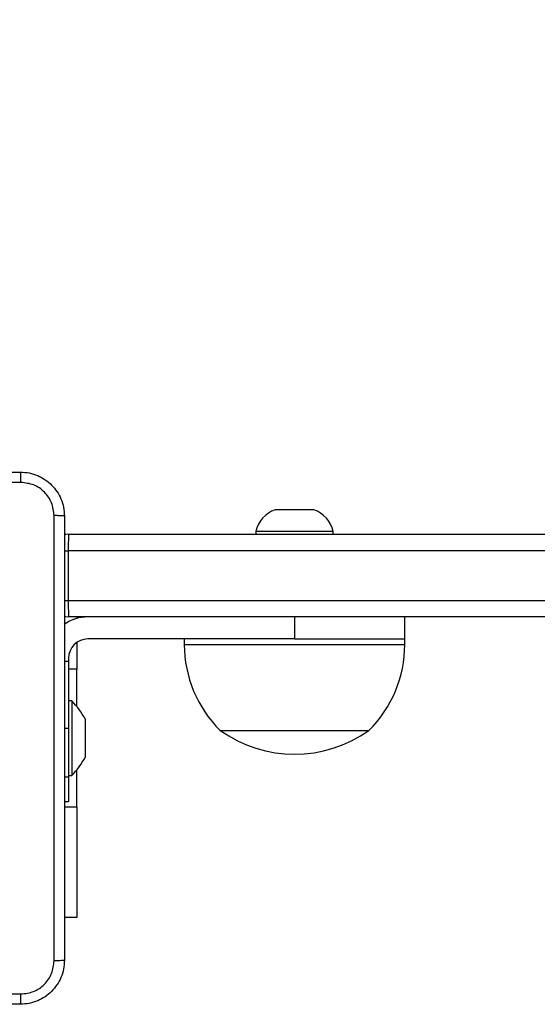
# Model space of a CAD drawing. Units: millimetres. Extents: x -433 to 645, y 60 to 574.
# Drawn here: x 186 to 195, y 210 to 228 of the extents above; entities that cross this region are included whole.
import ezdxf

# ---------------------------------------------------------------- set-up
doc = ezdxf.new("R2010")
doc.units = ezdxf.units.MM
doc.header["$LTSCALE"] = 25
doc.header["$PDSIZE"] = -1
doc.layers.add('VP-DIM', color=7, linetype='Continuous')
doc.layers.add('VP-EQ', color=7, linetype='Continuous', true_color=0x8a3492)
doc.dimstyles.get("Standard").update_dxf_attribs({"dimtxt": 14, "dimasz": 20, "dimexe": 20, "dimexo": 50, "dimgap": 20, "dimtad": 0, "dimdec": 0, "dimzin": 0, "dimdsep": 46, "dimtxsty": 'Standard', "dimcen": -0.09, "dimadec": 0, "dimazin": 0, "dimtfac": 1, "dimtdec": 4, "dimtofl": 0, "dimtmove": 0, "dimatfit": 3, "dimfxl": 70, "dimfxlon": 1, "dimtolj": 1, "dimtzin": 0, "dimarcsym": 0})

# ---------------------------------------------------------------- blocks, each defined once
blk = doc.blocks.new('*D79')
at = {"layer": 'Defpoints', "color": 0}
for p in [(260.63, 465.196), (176.53, 215.196), (260.63, 215.196)]:
    blk.add_point(p, dxfattribs=at)
at = {"layer": 'VP-DIM', "color": 0, "lineweight": -2}
for p, q in [((176.53, 395.196), (176.53, 485.196)), ((260.63, 395.196), (260.63, 485.196)), ((156.53, 465.196), (136.53, 465.196)), ((280.63, 465.196), (300.63, 465.196))]:
    blk.add_line(p, q, dxfattribs=at)
at = {"layer": 'VP-DIM', "color": 0}
for points in [[(156.53, 461.863), (156.53, 468.53), (176.53, 465.196)], [(280.63, 468.53), (280.63, 461.863), (260.63, 465.196)]]:
    blk.add_solid(points, dxfattribs=at)
at = {"layer": 'VP-DIM', "color": 0, "insert": (218.58, 465.196), "char_height": 14, "attachment_point": 5}
blk.add_mtext('\\A1;84', dxfattribs=at)
blk = doc.blocks.new('*D82')
at = {"layer": 'Defpoints', "color": 0}
for p in [(410.63, 554.096), (26.53, 220.096), (410.63, 220.096)]:
    blk.add_point(p, dxfattribs=at)
at = {"layer": 'VP-DIM', "color": 0, "lineweight": -2}
for p, q in [((26.53, 484.096), (26.53, 574.096)), ((410.63, 484.096), (410.63, 574.096)), ((46.53, 554.096), (181.228, 554.096)), ((390.63, 554.096), (258.561, 554.096))]:
    blk.add_line(p, q, dxfattribs=at)
at = {"layer": 'VP-DIM', "color": 0}
for points in [[(46.53, 557.43), (46.53, 550.763), (26.53, 554.096)], [(390.63, 550.763), (390.63, 557.43), (410.63, 554.096)]]:
    blk.add_solid(points, dxfattribs=at)
at = {"layer": 'VP-DIM', "color": 0, "insert": (219.894, 554.096), "char_height": 14, "attachment_point": 5}
blk.add_mtext('\\A1;384', dxfattribs=at)
blk = doc.blocks.new('RC1565_')
at = {"color": 0, "linetype": 'Continuous', "lineweight": 25}
for p, q in [((190.58, 219.336), (190.23, 219.336)), ((190.93, 219.336), (190.58, 219.336)), ((186.48, 218.896), (196.959, 218.896)), ((189.88, 218.946), (189.88, 218.896)), ((190.58, 218.946), (189.88, 218.946)), ((191.28, 218.946), (190.58, 218.946)), ((191.28, 218.896), (191.28, 218.946)), ((186.404, 218.596), (186.474, 218.596)), ((196.953, 218.596), (186.474, 218.596)), ((186.474, 218.596), (186.474, 217.696)), ((186.404, 217.696), (186.474, 217.696)), ((186.474, 217.696), (196.953, 217.696)), ((196.959, 217.396), (186.48, 217.396)), ((186.629, 217.396), (186.629, 217.369)), ((190.58, 217.396), (190.58, 216.996)), ((192.58, 216.996), (192.58, 217.396)), ((186.629, 216.933), (186.629, 216.446)), ((190.58, 216.996), (186.83, 216.996)), ((188.58, 216.996), (188.58, 216.896)), ((190.58, 216.996), (192.58, 216.996)), ((192.58, 216.896), (192.58, 216.996)), ((188.58, 216.896), (192.58, 216.896)), ((186.405, 216.594), (186.48, 216.594)), ((186.48, 216.646), (186.48, 216.594)), ((186.48, 216.594), (186.48, 215.378)), ((186.629, 216.446), (186.48, 216.446)), ((186.629, 215.771), (186.629, 216.446)), ((186.54, 215.871), (186.48, 215.871)), ((186.54, 215.871), (186.54, 214.521)), ((186.78, 215.546), (186.78, 215.371)), ((186.405, 215.378), (186.48, 215.378)), ((186.48, 215.378), (186.48, 214.497)), ((186.78, 215.371), (186.78, 215.021)), ((189.23, 215.336), (191.93, 215.336)), ((186.78, 215.021), (186.78, 214.846)), ((186.629, 213.946), (186.629, 214.622)), ((186.405, 214.497), (186.48, 214.497)), ((186.48, 214.521), (186.54, 214.521)), ((186.48, 214.497), (186.48, 214.046)), ((186.405, 214.046), (186.48, 214.046)), ((186.629, 213.946), (186.405, 213.946)), ((186.629, 213.946), (186.629, 211.946)), ((186.629, 211.946), (186.405, 211.946))]:
    blk.add_line(p, q, dxfattribs=at)
at = {"color": 0, "linetype": 'Continuous', "lineweight": 25, "flags": 128}
for points in [[(186.48, 218.896), (186.421, 218.891), (186.404, 218.886)], [(186.404, 217.406), (186.421, 217.402), (186.48, 217.396)]]:
    blk.add_lwpolyline(points, dxfattribs=at)
at = {"color": 0, "linetype": 'Continuous', "lineweight": 25}
for centre, radius, start, end in [((190.391, 218.839), 0.523, 108, 168.1881), ((190.768, 218.839), 0.523, 11.8119, 72), ((190.687, 218.671), 4.213, 176.935, 181.0162), ((190.687, 217.622), 4.213, 178.9838, 183.0651), ((186.83, 216.646), 0.75, 90, 125.2481), ((186.83, 216.646), 0.35, 90, 180), ((190.777, 216.896), 2.197, 180, 225.2397), ((190.383, 216.896), 2.197, 314.7603, 0), ((185.464, 214.826), 1.5, 28.7049, 44.184), ((190.58, 217.241), 2.334, 234.6647, 305.3353), ((185.464, 215.567), 1.5, 315.816, 331.2951)]:
    blk.add_arc(centre, radius, start, end, dxfattribs=at)
for points, knots in [([(177.555, 220.021), (178.449, 220.021), (180.237, 220.021), (182.923, 220.021), (184.711, 220.021), (185.605, 220.021)], [0, 0, 0, 0, 0.333296, 0.666701, 1, 1, 1, 1]), ([(185.615, 219.834), (185.615, 219.859), (185.615, 219.908), (185.612, 219.97), (185.609, 220.013), (185.606, 220.018), (185.605, 220.021)], [0, 0, 0, 0, 0.250405, 0.500148, 0.750066, 1, 1, 1, 1]), ([(185.605, 220.021), (185.659, 220.018), (185.767, 220.012), (185.967, 219.947), (186.185, 219.801), (186.33, 219.584), (186.395, 219.383), (186.401, 219.276), (186.405, 219.221)], [0, 0, 0, 0, 0.130543, 0.257575, 0.500014, 0.742667, 0.869631, 1, 1, 1, 1]), ([(185.615, 219.834), (184.719, 219.834), (182.926, 219.834), (180.233, 219.834), (178.44, 219.834), (177.544, 219.834)], [0, 0, 0, 0, 0.333336, 0.666664, 1, 1, 1, 1]), ([(186.217, 219.232), (186.208, 219.311), (186.19, 219.468), (186.051, 219.667), (185.852, 219.806), (185.694, 219.824), (185.615, 219.834)], [0, 0, 0, 0, 0.249951, 0.500052, 0.749968, 1, 1, 1, 1]), ([(186.217, 211.161), (186.217, 212.057), (186.217, 213.85), (186.217, 216.543), (186.217, 218.336), (186.217, 219.232)], [0, 0, 0, 0, 0.333336, 0.666664, 1, 1, 1, 1]), ([(186.405, 219.221), (186.402, 219.223), (186.396, 219.225), (186.354, 219.229), (186.292, 219.231), (186.242, 219.232), (186.217, 219.232)], [0, 0, 0, 0, 0.249936, 0.499856, 0.749573, 1, 1, 1, 1]), ([(186.405, 219.221), (186.405, 218.327), (186.405, 216.539), (186.405, 213.854), (186.405, 212.065), (186.405, 211.171)], [0, 0, 0, 0, 0.333296, 0.666701, 1, 1, 1, 1]), ([(186.405, 211.171), (186.401, 211.117), (186.395, 211.009), (186.33, 210.809), (186.185, 210.591), (185.967, 210.446), (185.767, 210.381), (185.659, 210.375), (185.605, 210.371)], [0, 0, 0, 0, 0.130357, 0.25732, 0.499989, 0.742414, 0.869438, 1, 1, 1, 1]), ([(185.615, 210.559), (185.694, 210.568), (185.852, 210.587), (186.051, 210.725), (186.19, 210.924), (186.208, 211.082), (186.217, 211.161)], [0, 0, 0, 0, 0.250033, 0.499946, 0.750041, 1, 1, 1, 1]), ([(186.405, 211.171), (186.402, 211.17), (186.396, 211.167), (186.354, 211.164), (186.292, 211.161), (186.242, 211.161), (186.217, 211.161)], [0, 0, 0, 0, 0.250423, 0.500143, 0.75005, 1, 1, 1, 1]), ([(177.544, 210.559), (178.44, 210.559), (180.233, 210.559), (182.926, 210.559), (184.719, 210.559), (185.615, 210.559)], [0, 0, 0, 0, 0.333336, 0.666664, 1, 1, 1, 1]), ([(185.605, 210.371), (185.606, 210.374), (185.609, 210.38), (185.612, 210.422), (185.615, 210.484), (185.615, 210.534), (185.615, 210.559)], [0, 0, 0, 0, 0.249934, 0.499852, 0.749594, 1, 1, 1, 1]), ([(185.605, 210.371), (184.711, 210.371), (182.923, 210.371), (180.237, 210.371), (178.449, 210.371), (177.555, 210.371)], [0, 0, 0, 0, 0.333296, 0.666701, 1, 1, 1, 1])]:
    blk.add_open_spline(points, degree=3, knots=knots, dxfattribs=at)
blk = doc.blocks.new('RC1565_2D')
at = {"layer": 'VP-EQ', "color": 0}
blk.add_blockref('RC1565_', (0, 0), dxfattribs=at)

msp = doc.modelspace()

# ---------------------------------------------------------------- block references
at = {"layer": 'VP-EQ', "color": 0}
msp.add_blockref('RC1565_2D', (0, 0), dxfattribs=at)

# ---------------------------------------------------------------- dimensions: what is measured, and where the dimension line sits
at = {"layer": 'VP-DIM'}
for base, p1, p2, picture, middle in [((410.63, 554.096), (26.53, 220.096), (410.63, 220.096), '*D82', (219.894, 554.096)), ((260.63, 465.196), (176.53, 215.196), (260.63, 215.196), '*D79', (218.58, 465.196))]:
    dim = msp.add_linear_dim(base=base, p1=p1, p2=p2, dimstyle='Standard', dxfattribs=at)
    dim.commit()
    dim.dimension.update_dxf_attribs({"geometry": picture, "text_midpoint": middle, "dimtype": 160})

doc.saveas('drawing.dxf')
